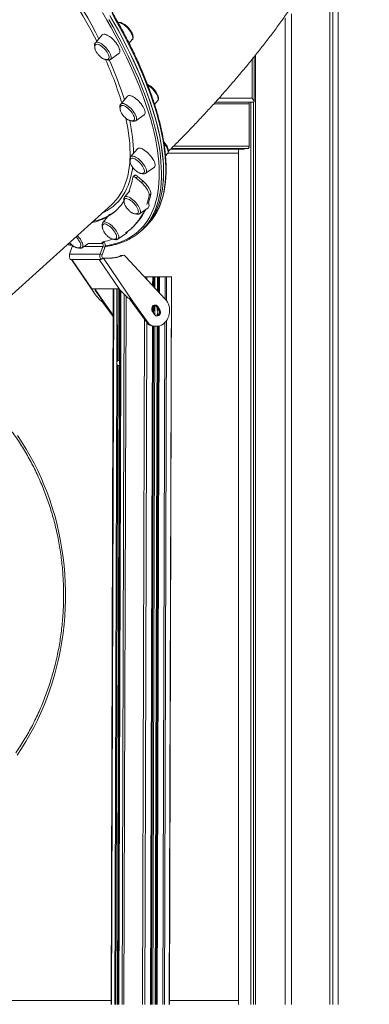
# Model space of a CAD drawing. Units: millimetres. Extents: x -4912 to 27628, y -3150 to 8831.
# Drawn here: x 19264 to 19710, y 4821 to 6076 of the extents above; entities that cross this region are included whole.
import ezdxf

# ---------------------------------------------------------------- set-up
doc = ezdxf.new("R2010")
doc.units = ezdxf.units.MM

msp = doc.modelspace()

# ---------------------------------------------------------------- linework, layer by layer
at = {"color": 7, "linetype": 'Continuous', "lineweight": 15}
for p, q in [((19663.8, 4821.2), (19663.8, 6126.4)), ((19670.3, 4821.2), (19670.3, 6132.8)), ((19670.6, 4821.2), (19670.6, 6133.1)), ((19659.8, 4821.2), (19659.8, 6122.6)), ((19659.9, 4821.2), (19659.9, 6122.7)), ((19602.9, 4821.2), (19602.9, 6078.7)), ((19610.9, 4821.2), (19610.9, 6083.9)), ((19369.3, 6056.9), (19360.8, 6046.9)), ((19403.8, 6046.3), (19407.9, 6051.1)), ((19379.9, 6025.7), (19390.7, 6033.2)), ((19563.3, 5971.9), (19563.3, 6029)), ((19564.9, 4821.2), (19564.9, 6031)), ((19401.6, 5978.8), (19393.1, 5968.8)), ((19436.3, 5968.3), (19440.2, 5973)), ((19562.6, 5971.2), (19513.9, 5971.2)), ((19557, 5915.2), (19557, 5969.2)), ((19559.2, 4821.2), (19559.2, 5971.2)), ((19562.4, 4821.2), (19562.4, 5971.2)), ((19412.2, 5947.6), (19423, 5955.1)), ((19555.5, 5912.2), (19457.6, 5912.2)), ((19550.4, 5911.2), (19550.4, 5912.2)), ((19414.4, 5911.7), (19405.8, 5901.7)), ((19450.3, 5902.8), (19453, 5905.9)), ((19453, 5905.9), (19453, 5905.9)), ((19456.6, 5911.2), (19550.4, 5911.2)), ((19543.5, 4821.2), (19543.5, 5911.2)), ((19424.9, 5880.6), (19435.8, 5888)), ((19410.8, 5878), (19408.8, 5876.1)), ((19412.5, 5874.8), (19414.5, 5876.7)), ((19419.6, 5868.7), (19412.5, 5874.8)), ((19421.6, 5870.6), (19414.5, 5876.7)), ((19419.6, 5868.7), (19421.6, 5870.6)), ((19404.8, 5858.1), (19398.1, 5850.2)), ((19429.5, 5852.6), (19431.6, 5854.5)), ((19006.7, 5502.5), (19381.6, 5840.7)), ((19417.2, 5829.1), (19428, 5836.5)), ((19379, 5827.9), (19370.4, 5817.9)), ((19417.1, 5829), (19417.2, 5829.1)), ((19370.4, 5817.9), (19370.4, 5817.8)), ((19406.8, 5810.5), (19408.9, 5812.3)), ((19421.2, 5809.1), (19423.9, 5811.5)), ((19389.5, 5796.7), (19400.4, 5804.2)), ((19418.5, 5806.6), (19421.2, 5809.1)), ((19327.9, 5777.7), (19331.3, 5787.3)), ((19343.8, 5785.7), (19352.3, 5791.6)), ((19370.3, 5787.3), (19366.9, 5777.7)), ((19369, 5792.4), (19369.8, 5791.3)), ((19369.8, 5792.4), (19369, 5792.4)), ((19369.8, 5791.3), (19371.9, 5793.1)), ((19369.9, 5792.3), (19369.8, 5792.4)), ((19369.9, 5792.3), (19371.3, 5793.5)), ((19370.3, 5787.3), (19372.7, 5786.2)), ((19371.9, 5793.1), (19371.6, 5793.5)), ((19327.9, 5777.7), (19366.9, 5777.7)), ((19369.4, 5776.6), (19366.9, 5777.7)), ((19372.7, 5786.2), (19369.4, 5776.6)), ((19393.6, 5774.9), (19392.1, 5774.9)), ((19396.3, 5776), (19394.8, 5776)), ((19450, 5720.3), (19399.3, 5774.7)), ((19328.8, 5770.7), (19330.8, 5770.7)), ((19330.4, 5770.7), (19359.2, 5728)), ((19330.8, 5770.7), (19365.8, 5770.7)), ((19330.8, 5770.7), (19356.2, 5733.2)), ((19365.8, 5770.7), (19367.8, 5770.7)), ((19391.2, 5733.2), (19365.8, 5770.7)), ((19369.8, 5772.6), (19367.8, 5770.7)), ((19369.7, 5772.5), (19371, 5772.5)), ((19409.3, 5716), (19371, 5772.5)), ((19423.5, 5748.7), (19423.6, 5748.7)), ((19426.6, 5748.7), (19433.9, 5748.7)), ((19434.3, 5737.1), (19434.4, 5748.7)), ((19434.4, 5748.6), (19435.3, 5748.6)), ((19436.8, 5748.6), (19440, 5748.6)), ((19440, 5748.6), (19439.9, 5731.1)), ((19440.1, 5748.6), (19441.2, 5748.6)), ((19442.5, 5748.6), (19449.8, 5748.6)), ((19451.6, 5748.6), (19457.9, 5748.5)), ((19455.3, 4821.2), (19458.1, 5748.5)), ((19356.2, 5733.2), (19391.2, 5733.2)), ((19383.6, 5733.2), (19380.9, 4821.2)), ((19391.8, 5640.9), (19392.1, 5732.2)), ((19393.2, 5730.9), (19392.9, 5640.9)), ((19371.8, 5716), (19370.3, 5716)), ((19383.5, 5697.9), (19370.3, 5716)), ((19383.5, 5699.9), (19371.8, 5716)), ((19407.8, 5716), (19409.3, 5716)), ((19407.8, 5716), (19428.1, 5688.3)), ((19409.3, 5716), (19429.6, 5688.3)), ((19434.2, 5706.5), (19434.3, 5711.5)), ((19433.5, 5704.5), (19436.2, 5700.6)), ((19440.3, 5710.7), (19438.8, 5710.7)), ((19441.5, 5706.7), (19438.8, 5710.7)), ((19439.8, 5709.1), (19439.8, 5706.4)), ((19439.8, 5700.8), (19439.8, 5699.1)), ((19440, 5706.6), (19441, 5706.6)), ((19441, 5700.6), (19440, 5700.6)), ((19443, 5706.7), (19440.3, 5710.7)), ((19443, 5706.7), (19441.5, 5706.7)), ((19429.6, 5688.3), (19428.1, 5688.3)), ((19431.6, 4821.2), (19434.2, 5685.8)), ((19436.7, 5685.6), (19438.2, 5685.6)), ((19439.8, 5685.7), (19437.2, 4821.2)), ((19389.3, 4821.2), (19391.8, 5636.6)), ((19389.4, 5641.8), (19391.3, 5641.7)), ((19391.3, 5635.7), (19389.4, 5635.8)), ((19392.9, 5636.6), (19390.4, 4821.2))]:
    msp.add_line(p, q, dxfattribs=at)
at = {"color": 8, "linetype": 'Continuous', "lineweight": 15}
for p, q in [((19560.8, 5976.2), (19560.8, 6025.9)), ((19518.4, 5976.2), (19560.8, 5976.2)), ((19557, 5969.2), (19512.1, 5969.2)), ((19460.6, 5915.2), (19557, 5915.2)), ((19543.5, 5906.2), (19453.2, 5906.2)), ((19331.3, 5787.3), (19333.5, 5787.3)), ((19346.1, 5787.3), (19370.3, 5787.3)), ((19369.8, 5791.3), (19351.9, 5791.3)), ((19423.6, 5748.7), (19423.6, 5748.6)), ((19426.6, 5748.7), (19426.6, 5745.3)), ((19433.9, 5748.7), (19433.8, 5737.6)), ((19435.3, 5748.6), (19435.3, 5736.1)), ((19436.8, 5748.6), (19436.8, 5734.4)), ((19440.1, 5748.6), (19440, 5731)), ((19441.2, 5748.6), (19441.1, 5729.8)), ((19442.5, 5748.6), (19442.5, 5728.4)), ((19449.8, 5748.6), (19449.7, 5720.6)), ((19451.6, 5748.6), (19451.5, 5718.4)), ((19457.9, 5748.5), (19455.1, 4821.2)), ((19371.8, 5716), (19360.1, 5733.2)), ((19384.2, 5733.2), (19381.4, 4821.2)), ((19388.3, 5733.2), (19388.1, 5638.8)), ((19389.7, 5733.2), (19389.4, 5641.8)), ((19391.6, 5732.8), (19391.3, 5641.7)), ((19393.3, 5730.8), (19393.1, 5638.8)), ((19397.5, 5726.5), (19394.8, 4821.2)), ((19399.9, 5724.2), (19397.2, 4821.2)), ((19433.8, 5711), (19433.7, 5704.1)), ((19435.2, 5712.2), (19435.2, 5707)), ((19436.7, 5712.3), (19436.7, 5699.9)), ((19440, 5700.6), (19439.9, 5699.1)), ((19440, 5708.9), (19440, 5706.6)), ((19441, 5707.4), (19441, 5706.6)), ((19441, 5700.6), (19441, 5700)), ((19423.4, 5694.6), (19420.8, 4821.2)), ((19426.5, 5690.5), (19423.8, 4821.2)), ((19433.7, 5685.9), (19431.1, 4821.2)), ((19441, 5685.9), (19438.4, 4821.2)), ((19442.3, 5686.2), (19439.7, 4821.2)), ((19449.6, 5690.5), (19446.9, 4821.2)), ((19451.5, 5692.7), (19448.8, 4821.2)), ((19435.1, 5685.7), (19432.5, 4821.2)), ((19436.6, 5685.6), (19434, 4821.2)), ((19439.9, 5685.7), (19437.3, 4821.2)), ((19388.1, 5638.8), (19385.6, 4821.2)), ((19389.4, 5635.8), (19386.9, 4821.2)), ((19391.3, 5635.7), (19388.8, 4821.2)), ((19393.1, 5638.8), (19390.6, 4821.2)), ((18523.9, 4826.2), (19380.9, 4826.2)), ((19455.3, 4826.2), (19543.5, 4826.2))]:
    msp.add_line(p, q, dxfattribs=at)
at = {"color": 8, "linetype": 'Continuous', "lineweight": 15, "flags": 128}
for points in [[(19362.5, 6048.9), (19359.6, 6054.5), (19354.9, 6063.4), (19349.9, 6072.4), (19344.8, 6081.5), (19339.4, 6090.6), (19333.8, 6099.7), (19328.1, 6108.9)], [(19331.7, 6110.6), (19334.6, 6106.1), (19340.3, 6096.9), (19345.7, 6087.8), (19351, 6078.6), (19356.1, 6069.6), (19361, 6060.6), (19365.3, 6052.2)], [(19373.1, 5788.2), (19378.2, 5789), (19383.6, 5790.2), (19388.7, 5791.7), (19393.6, 5793.4), (19398.3, 5795.4), (19402.7, 5797.6), (19407, 5800.2), (19411, 5803), (19414.8, 5806), (19418.4, 5809.3), (19421.7, 5812.9), (19424.7, 5816.7), (19427.6, 5820.8), (19430.2, 5825.2), (19432.5, 5829.7), (19434.6, 5834.6), (19436.5, 5839.6), (19438.1, 5844.9), (19439.4, 5850.4), (19440.5, 5856.2), (19441.3, 5862.2), (19441.9, 5868.3), (19442.2, 5874.7), (19442.3, 5881.3), (19442.1, 5888.1), (19441.6, 5895.1), (19440.9, 5902.3), (19440, 5909.7), (19438.7, 5917.2), (19437.3, 5925), (19435.6, 5932.8), (19433.6, 5940.9), (19431.4, 5949.1), (19428.9, 5957.4), (19426.2, 5965.9), (19423.2, 5974.5), (19420, 5983.2), (19416.6, 5992.1), (19412.9, 6001), (19409, 6010.1), (19404.9, 6019.3), (19400.5, 6028.5), (19395.9, 6037.9), (19391.1, 6047.3), (19386.1, 6056.7), (19380.9, 6066.3), (19375.4, 6075.8), (19369.8, 6085.5)], [(19378, 6076.8), (19383.4, 6067.2), (19388.7, 6057.6), (19393.7, 6048.1), (19398.5, 6038.7), (19403.1, 6029.3), (19407.5, 6020), (19411.7, 6010.8), (19415.6, 6001.7), (19419.3, 5992.7), (19422.7, 5983.8), (19426, 5975), (19428.9, 5966.4), (19431.7, 5957.8), (19434.1, 5949.5), (19436.4, 5941.2), (19438.3, 5933.2), (19440.1, 5925.2), (19441.6, 5917.5), (19442.8, 5909.9), (19443.7, 5902.5), (19444.4, 5895.3), (19444.9, 5888.3), (19445.1, 5881.4), (19445, 5874.8), (19444.7, 5868.4), (19444.1, 5862.2), (19443.3, 5856.2), (19442.2, 5850.4), (19440.9, 5844.8), (19439.3, 5839.5), (19437.4, 5834.4), (19435.3, 5829.6), (19432.9, 5825), (19430.3, 5820.6), (19427.5, 5816.5), (19427.3, 5816.2)], [(19432.4, 5820.7), (19433.7, 5822.5), (19436.5, 5826.6), (19439, 5831), (19441.3, 5835.7), (19443.4, 5840.6), (19445.1, 5845.8), (19446.7, 5851.1), (19448, 5856.7), (19449, 5862.6), (19449.8, 5868.6), (19450.3, 5874.9), (19450.5, 5881.4), (19450.5, 5888), (19450.3, 5894.9), (19449.8, 5902), (19449, 5909.3), (19448, 5916.7), (19446.7, 5924.3), (19445.1, 5932.1), (19443.3, 5940.1), (19441.3, 5948.2), (19439, 5956.5), (19436.5, 5964.9), (19433.7, 5973.4), (19430.6, 5982.1), (19427.4, 5990.9), (19423.8, 5999.8), (19420.1, 6008.9), (19416.1, 6018), (19411.9, 6027.2), (19407.5, 6036.5), (19402.8, 6045.9), (19397.9, 6055.4), (19392.8, 6064.9), (19387.5, 6074.5), (19382, 6084.2)], [(19407.9, 6051.1), (19408.3, 6051.7), (19408.6, 6052.7), (19408.5, 6053.9), (19408.3, 6055.3), (19407.8, 6056.9), (19407, 6058.5), (19406, 6060.3), (19404.9, 6062), (19403.6, 6063.8), (19402.1, 6065.5), (19400.5, 6067.1), (19398.9, 6068.5), (19397.3, 6069.8), (19395.7, 6070.9), (19394.1, 6071.7), (19392.7, 6072.3), (19391.4, 6072.6), (19390.2, 6072.7), (19389.9, 6072.6)], [(19379.9, 6025.7), (19380.2, 6026), (19380.7, 6026.8), (19380.9, 6027.8), (19380.9, 6029), (19380.7, 6030.4), (19380.1, 6031.9), (19379.4, 6033.6), (19378.4, 6035.3), (19377.3, 6037.1), (19375.9, 6038.8), (19374.5, 6040.5), (19372.9, 6042.1), (19371.3, 6043.6), (19369.7, 6044.9), (19368, 6045.9), (19366.5, 6046.8), (19365, 6047.4), (19363.7, 6047.7), (19362.6, 6047.7), (19361.6, 6047.5), (19360.9, 6047), (19360.8, 6046.9)], [(19440.2, 5973), (19440.3, 5973.1), (19440.7, 5973.9), (19440.9, 5975), (19440.8, 5976.3), (19440.5, 5977.7), (19439.9, 5979.3), (19439, 5981), (19438, 5982.7), (19436.8, 5984.5), (19435.4, 5986.2), (19433.9, 5987.9), (19432.3, 5989.4), (19430.7, 5990.8), (19429.1, 5992.1), (19427.6, 5993)], [(19412.2, 5947.6), (19412.7, 5948.1), (19413.1, 5949), (19413.3, 5950.1), (19413.2, 5951.3), (19412.8, 5952.8), (19412.2, 5954.4), (19411.4, 5956.1), (19410.4, 5957.8), (19409.2, 5959.6), (19407.8, 5961.3), (19406.3, 5963), (19404.7, 5964.5), (19403.1, 5965.9), (19401.4, 5967.1), (19399.8, 5968.1), (19398.3, 5968.9), (19396.9, 5969.4), (19395.6, 5969.6), (19394.6, 5969.6), (19393.7, 5969.2), (19393.1, 5968.8)], [(19453, 5905.9), (19453.2, 5906.2), (19453.6, 5907.2), (19453.6, 5908.3), (19453.4, 5909.6), (19453, 5911.2), (19452.3, 5912.8), (19451.4, 5914.5), (19450.3, 5916.2), (19449.1, 5918), (19448.4, 5918.9)], [(19424.9, 5880.6), (19425, 5880.6), (19425.6, 5881.3), (19425.9, 5882.2), (19426, 5883.4), (19425.8, 5884.7), (19425.4, 5886.2), (19424.7, 5887.9), (19423.8, 5889.6), (19422.7, 5891.3), (19421.4, 5893.1), (19420, 5894.8), (19418.5, 5896.4), (19416.9, 5897.9), (19415.3, 5899.3), (19413.6, 5900.4), (19412.1, 5901.3), (19410.6, 5902), (19409.2, 5902.4), (19408, 5902.6), (19407, 5902.4), (19406.2, 5902), (19405.8, 5901.7)], [(19408.3, 5888.2), (19408, 5885.8), (19407, 5880.3), (19405.8, 5875), (19404.3, 5870), (19402.5, 5865.2), (19400.6, 5860.6), (19398.3, 5856.3), (19395.8, 5852.2), (19393.1, 5848.4), (19390.1, 5844.8), (19386.9, 5841.5), (19383.5, 5838.4), (19379.8, 5835.6), (19375.9, 5833.1), (19371.8, 5830.9), (19369.5, 5829.8)], [(19386.2, 5845.3), (19387, 5846.2), (19389.9, 5849.9), (19392.5, 5853.8), (19394.9, 5857.9), (19397.1, 5862.3), (19399, 5867), (19400.6, 5871.8), (19402, 5876.9), (19403.1, 5882.3), (19404, 5887.8), (19404.7, 5893.6), (19404.9, 5897.4)], [(19417.2, 5829.1), (19417.5, 5829.4), (19418, 5830.1), (19418.2, 5831.1), (19418.2, 5832.3), (19418, 5833.7), (19417.5, 5835.3), (19416.7, 5836.9), (19415.7, 5838.7), (19414.6, 5840.4), (19413.2, 5842.2), (19411.8, 5843.9), (19410.2, 5845.5), (19408.6, 5846.9), (19407, 5848.2), (19405.4, 5849.3), (19403.8, 5850.1), (19402.4, 5850.7), (19401, 5851), (19399.9, 5851.1), (19398.9, 5850.8), (19398.2, 5850.3), (19398.1, 5850.2)], [(19389.5, 5796.7), (19390, 5797.2), (19390.4, 5798.1), (19390.6, 5799.2), (19390.5, 5800.4), (19390.2, 5801.9), (19389.6, 5803.5), (19388.7, 5805.2), (19387.7, 5806.9), (19386.5, 5808.7), (19385.1, 5810.4), (19383.6, 5812.1), (19382, 5813.6), (19380.4, 5815), (19378.8, 5816.2), (19377.2, 5817.2), (19375.6, 5818), (19374.2, 5818.5), (19373, 5818.7), (19371.9, 5818.7), (19371, 5818.3), (19370.4, 5817.9)], [(19343.8, 5785.7), (19343.9, 5785.8), (19344.5, 5786.5), (19344.8, 5787.4), (19344.9, 5788.5), (19344.7, 5789.9), (19344.3, 5791.4), (19343.6, 5793), (19342.7, 5794.7), (19341.6, 5796.5), (19340.3, 5798.2), (19338.9, 5799.9), (19337.8, 5801.1)], [(19325.6, 5790.1), (19328.6, 5789.6), (19330.8, 5789.2)], [(19261.4, 5546.4), (19267.1, 5537.9), (19272.5, 5529.1), (19277.6, 5520.2), (19282.5, 5511.1), (19287.2, 5501.8), (19291.5, 5492.4), (19295.6, 5482.7), (19299.5, 5473), (19303, 5463.1), (19306.3, 5453), (19309.3, 5442.9), (19311.9, 5432.6), (19314.3, 5422.2), (19316.4, 5411.8), (19318.2, 5401.3), (19319.7, 5390.7), (19320.9, 5380.1), (19321.8, 5369.4), (19322.4, 5358.7), (19322.7, 5348), (19322.7, 5337.2), (19322.4, 5326.5), (19321.8, 5315.8), (19320.9, 5305.2), (19319.6, 5294.5), (19318.1, 5283.9), (19316.3, 5273.4), (19314.2, 5263), (19311.7, 5252.6), (19309, 5242.4), (19306, 5232.2), (19302.8, 5222.2), (19299.2, 5212.3), (19295.3, 5202.6), (19291.2, 5192.9), (19286.8, 5183.5), (19282.2, 5174.2), (19277.3, 5165.1), (19272.1, 5156.2), (19266.7, 5147.5), (19261, 5139)]]:
    msp.add_lwpolyline(points, dxfattribs=at)
at = {"color": 7, "linetype": 'Continuous', "lineweight": 15, "flags": 128}
for points in [[(19379.3, 6081.7), (19384.8, 6072.1), (19390.1, 6062.5), (19395.2, 6052.9), (19400.1, 6043.5), (19404.7, 6034.1), (19409.2, 6024.8), (19413.4, 6015.5), (19417.4, 6006.4), (19421.1, 5997.4), (19424.6, 5988.5), (19427.9, 5979.7), (19430.9, 5971), (19433.7, 5962.4), (19436.3, 5954), (19438.6, 5945.7), (19440.6, 5937.6), (19442.4, 5929.7), (19443.9, 5921.9), (19445.2, 5914.2), (19446.2, 5906.8), (19447, 5899.5), (19447.5, 5892.5), (19447.8, 5885.6), (19447.8, 5878.9), (19447.5, 5872.4), (19447, 5866.2), (19446.3, 5860.1), (19445.2, 5854.3), (19443.9, 5848.7), (19442.4, 5843.3), (19440.6, 5838.1), (19438.6, 5833.2), (19436.3, 5828.6), (19433.7, 5824.2), (19431, 5820), (19427.9, 5816.1), (19424.7, 5812.4), (19421.2, 5809.1)], [(19380.7, 6079.3), (19386.1, 6069.7), (19391.4, 6060.1), (19396.4, 6050.6), (19401.3, 6041.1), (19405.9, 6031.8), (19410.2, 6022.5), (19414.4, 6013.3), (19418.3, 6004.1), (19422, 5995.1), (19425.5, 5986.2), (19428.7, 5977.5), (19431.7, 5968.8), (19434.4, 5960.3), (19436.9, 5951.9), (19439.1, 5943.7), (19441.1, 5935.6), (19442.8, 5927.7), (19444.3, 5920), (19445.5, 5912.4), (19446.5, 5905), (19447.2, 5897.7), (19447.6, 5890.7), (19447.8, 5883.9), (19447.8, 5877.3), (19447.4, 5870.8), (19446.9, 5864.6), (19446, 5858.6), (19444.9, 5852.8), (19443.6, 5847.3), (19442, 5842), (19440.1, 5836.9), (19438, 5832.1), (19435.7, 5827.5), (19433.1, 5823.1), (19430.2, 5819), (19427.1, 5815.1), (19423.8, 5811.6), (19421.2, 5809.1)], [(19374.1, 6057.5), (19375.6, 6056.8), (19377.3, 6056), (19379, 6054.8), (19380.8, 6053.5), (19382.5, 6052), (19384.2, 6050.3), (19385.8, 6048.5), (19387.3, 6046.7), (19388.6, 6044.8), (19389.7, 6042.9), (19390.6, 6041.1), (19391.3, 6039.4), (19391.8, 6037.8), (19391.9, 6036.4), (19391.9, 6035.1), (19391.5, 6034.1), (19391, 6033.4), (19390.7, 6033.2)], [(19364.6, 6044.8), (19366, 6044.2), (19367.4, 6043.4), (19368.9, 6042.4), (19370.4, 6041.1), (19371.9, 6039.7), (19373.3, 6038.2), (19374.6, 6036.6), (19375.8, 6035), (19376.7, 6033.3), (19377.5, 6031.8), (19378, 6030.3), (19378.3, 6029), (19378.3, 6027.9), (19378, 6027), (19377.5, 6026.3), (19377.5, 6026.3)], [(19401.6, 5978.8), (19401.7, 5978.9), (19402.5, 5979.5), (19403.5, 5979.7), (19404.7, 5979.7), (19406, 5979.5), (19407.6, 5978.9), (19409.2, 5978.1)], [(19409.2, 5978.1), (19410.9, 5977), (19412.6, 5975.7), (19414.4, 5974.3), (19416.1, 5972.6), (19417.7, 5970.9), (19419.2, 5969), (19420.6, 5967.2), (19421.8, 5965.3), (19422.7, 5963.5), (19423.5, 5961.7), (19424, 5960.1), (19424.2, 5958.6), (19424.2, 5957.3), (19424, 5956.2), (19423.4, 5955.4), (19423, 5955.1)], [(19393.4, 5966.4), (19393.5, 5966.5), (19394.2, 5966.9), (19395.2, 5967), (19396.4, 5966.8), (19397.7, 5966.4), (19399.1, 5965.7)], [(19399.1, 5965.7), (19400.6, 5964.8), (19402.1, 5963.6), (19403.6, 5962.3), (19405, 5960.8), (19406.4, 5959.2), (19407.6, 5957.6), (19408.7, 5956), (19409.5, 5954.4), (19410.1, 5952.8), (19410.5, 5951.5), (19410.6, 5950.2), (19410.5, 5949.2), (19410.1, 5948.5), (19409.9, 5948.2)], [(19414.4, 5911.7), (19415, 5912.3), (19415.9, 5912.6), (19417.1, 5912.7), (19418.4, 5912.5), (19419.9, 5912), (19421.5, 5911.2), (19423.2, 5910.2), (19424.9, 5909)], [(19557, 5915.2), (19556.9, 5914.7), (19556.9, 5914.1), (19556.7, 5913.6), (19556.5, 5913.1), (19556.3, 5912.7), (19556, 5912.5), (19555.8, 5912.3), (19555.5, 5912.2)], [(19406.2, 5899.4), (19406.6, 5899.6), (19407.5, 5899.9), (19408.5, 5899.9), (19409.8, 5899.5), (19411.1, 5899), (19412.6, 5898.1), (19414.1, 5897.1)], [(19424.9, 5909), (19426.7, 5907.6), (19428.4, 5906), (19430, 5904.3), (19431.6, 5902.4), (19433, 5900.6), (19434.2, 5898.7), (19435.2, 5896.8), (19436.1, 5895), (19436.6, 5893.4), (19436.9, 5891.9), (19437, 5890.5), (19436.8, 5889.4), (19436.3, 5888.5), (19435.8, 5888)], [(19414.1, 5897.1), (19415.6, 5895.8), (19417.1, 5894.4), (19418.5, 5892.9), (19419.8, 5891.3), (19420.9, 5889.6), (19421.9, 5888), (19422.6, 5886.4), (19423.1, 5885), (19423.3, 5883.7), (19423.3, 5882.6), (19423, 5881.7), (19422.6, 5881.1)], [(19412.5, 5874.8), (19411.8, 5875.3), (19411.2, 5875.7), (19410.6, 5876.1), (19410, 5876.3), (19409.5, 5876.3), (19409.1, 5876.3), (19408.8, 5876.1), (19408.6, 5875.8)], [(19414.5, 5876.7), (19413.9, 5877.2), (19413.2, 5877.6), (19412.6, 5877.9), (19412.1, 5878.1), (19411.6, 5878.2), (19411.1, 5878.1), (19410.8, 5878), (19410.8, 5878)], [(19429.5, 5852.6), (19429.4, 5854), (19429, 5855.7), (19428.3, 5857.5), (19427.4, 5859.4), (19426.1, 5861.4), (19424.7, 5863.3), (19423.1, 5865.2), (19421.4, 5867.1), (19419.6, 5868.7)], [(19431.6, 5854.5), (19431.5, 5855.9), (19431.1, 5857.5), (19430.4, 5859.3), (19429.4, 5861.2), (19428.2, 5863.2), (19426.8, 5865.2), (19425.2, 5867.1), (19423.4, 5868.9), (19421.6, 5870.6)], [(19381.6, 5840.7), (19383.9, 5842.9), (19386.2, 5845.3)], [(19398.5, 5847.9), (19398.5, 5848), (19399.3, 5848.3), (19400.3, 5848.4), (19401.4, 5848.2), (19402.8, 5847.8), (19404.2, 5847.1), (19405.7, 5846.1), (19407.2, 5844.9), (19408.7, 5843.6)], [(19408.7, 5843.6), (19410.1, 5842.1), (19411.5, 5840.5), (19412.7, 5838.9), (19413.7, 5837.3), (19414.6, 5835.7), (19415.2, 5834.2), (19415.5, 5832.8), (19415.6, 5831.6), (19415.5, 5830.6), (19415.1, 5829.9), (19414.9, 5829.7)], [(19428.5, 5843.1), (19428.8, 5842.3), (19429.1, 5840.8), (19429.3, 5839.4), (19429.1, 5838.2), (19428.7, 5837.3), (19428.1, 5836.6), (19428, 5836.5)], [(19387.8, 5833.7), (19384.7, 5831.2), (19381.4, 5828.9)], [(19370.7, 5815.5), (19371.3, 5815.9), (19372.1, 5816.1), (19373.2, 5816), (19374.5, 5815.7), (19375.8, 5815.1), (19377.3, 5814.2), (19378.8, 5813.2), (19380.3, 5811.9), (19381.8, 5810.5), (19383.2, 5808.9)], [(19383.2, 5808.9), (19384.5, 5807.3), (19385.6, 5805.7), (19386.5, 5804), (19387.2, 5802.5), (19387.7, 5801.1), (19387.9, 5799.8), (19387.9, 5798.7), (19387.6, 5797.8), (19387.1, 5797.3)], [(19339.4, 5795.4), (19340.4, 5793.7), (19341.2, 5792.2), (19341.8, 5790.7), (19342.1, 5789.3), (19342.2, 5788.1), (19342, 5787.2), (19341.6, 5786.4), (19341.5, 5786.3)], [(19423.6, 5748.7), (19424, 5748.7), (19424.4, 5748.7), (19424.8, 5748.7), (19425.2, 5748.7), (19425.6, 5748.7), (19425.9, 5748.7), (19426.3, 5748.7), (19426.6, 5748.7)], [(19435.3, 5748.6), (19435.5, 5748.6), (19435.7, 5748.6), (19435.9, 5748.6), (19436.1, 5748.6), (19436.2, 5748.6), (19436.4, 5748.6), (19436.6, 5748.6), (19436.8, 5748.6)], [(19429.6, 5688.3), (19431.6, 5687.1), (19433.8, 5686.3), (19436.1, 5685.8), (19438.4, 5685.6), (19440.6, 5685.8), (19442.9, 5686.3), (19445.1, 5687.2), (19447.1, 5688.4), (19449, 5689.9), (19450.7, 5691.7), (19452.2, 5693.7), (19453.4, 5696), (19454.4, 5698.4), (19455.1, 5700.9), (19455.5, 5703.5), (19455.5, 5706.2), (19455.3, 5708.8), (19454.8, 5711.4), (19454, 5713.9), (19452.9, 5716.2), (19451.6, 5718.3), (19450, 5720.3)], [(19440.3, 5710.7), (19439.4, 5711.6), (19438.3, 5712.3), (19437.1, 5712.6), (19435.9, 5712.4), (19434.7, 5711.9), (19433.8, 5711), (19433.1, 5709.9), (19432.6, 5708.5), (19432.6, 5707.1), (19432.9, 5705.7), (19433.5, 5704.5)], [(19434.2, 5707.9), (19434.5, 5707.7), (19435.2, 5707)], [(19434.2, 5706.6), (19434.3, 5706.5), (19434.8, 5705.3)], [(19436.2, 5700.6), (19437, 5699.6), (19438.1, 5698.9), (19439.3, 5698.6), (19440.6, 5698.8), (19441.7, 5699.3), (19442.7, 5700.2), (19443.4, 5701.3), (19443.8, 5702.7), (19443.9, 5704.1), (19443.6, 5705.5), (19443, 5706.7)]]:
    msp.add_lwpolyline(points, dxfattribs=at)
at = {"color": 7, "linetype": 'Continuous', "lineweight": 15}
for centre, radius, start, end in [((19372.1, 6053.6), 4.31, 62.4871, 130.3439), ((19387.9, 6052.2), 20.8, 20.1253, 27.8795), ((19363.1, 6041.6), 3.49, 63.5065, 122.2287), ((19552, 5969.3), 4.96, 358.9742, 22.6496), ((19319.8, 5890.3), 89.9, 337.4874, 350.7462), ((19334.4, 5872.4), 97.1, 341.1317, 348.275), ((19336.4, 5874.2), 97.2, 341.3215, 348.2746), ((19346.3, 5877.6), 60.4, 302.5485, 327.6433), ((19340.9, 5887.8), 71.9, 281.9481, 300.0592), ((19342.9, 5889.9), 72.2, 281.9657, 299.1314), ((19381.2, 5825.8), 3.1, 86.4265, 136.6999), ((19361.6, 5860.6), 67.5, 303.8782, 336.188), ((19362.1, 5863.4), 69.2, 312.476, 335.3753), ((19372.6, 5857.4), 68.4, 301.5717, 322.9766), ((19377.9, 5862.5), 68.6, 312.0918, 322.5041), ((19314.4, 5778.3), 30.3, 34.2579, 44.4488), ((19398.6, 5806.6), 2.96, 306.7173, 351.8522), ((19327, 5788.8), 4.54, 340.828, 359.0216), ((19366.1, 5788.8), 4.5, 340.6219, 33.2561), ((19370.9, 5792.4), 0.961, 102.3564, 189.9701), ((19355.1, 5877.8), 85.9, 280.4262, 288.9336), ((19365.3, 5788.8), 7.87, 340.6169, 33.2594), ((19335.4, 5775.1), 7.87, 160.6149, 213.2651), ((19374.4, 5775.1), 7.87, 160.6149, 213.2651), ((19373.6, 5775.1), 4.5, 160.6112, 213.267), ((19376.4, 5828.6), 56.4, 264.4841, 287.6786), ((19374.9, 5828.8), 56.6, 270.8082, 287.6516), ((19394.9, 5772), 3.99, 90.5925, 134.4747), ((19396.3, 5772.1), 3.92, 41.4397, 134.6999), ((19433.8, 5701.3), 47.3, 89.3558, 89.9612), ((19440.1, 5741.3), 7.36, 89.6571, 90.6998), ((19440.8, 5323.4), 425.2, 89.763, 89.9471), ((19448.2, 5271.2), 477.4, 89.584, 89.8077), ((19458, 5745.1), 3.43, 87.9104, 90.1866), ((19435.2, 5708.4), 4.24, 32.826, 77.694), ((19437.3, 5703.7), 5.16, 286.847, 36.3528), ((19436.8, 5701.2), 15.6, 235.9588, 269.7186)]:
    msp.add_arc(centre, radius, start, end, dxfattribs=at)
at = {"color": 8, "linetype": 'Continuous', "lineweight": 15}
for centre, radius, start, end in [((18976, 5844.2), 437.1, 16.782, 24.5182), ((18987.5, 5847.6), 429.3, 17.142, 24.4177), ((19203.1, 5904), 202, 358.8147, 13.4233), ((19205, 5903.6), 204.4, 0.6461, 12.5293)]:
    msp.add_arc(centre, radius, start, end, dxfattribs=at)
at = {"color": 7, "linetype": 'Continuous', "lineweight": 15}
msp.add_ellipse((19558.3, 5976.2), major_axis=(-4.83, 4.83), ratio=0.267949, start_param=2.879793, end_param=4.45059, dxfattribs=at)
for points, knots in [([(19432.6, 5820.9), (19432.6, 5821), (19433.7, 5822.3), (19435.5, 5825), (19438.1, 5829.1), (19440.4, 5833.5), (19442.5, 5838), (19444.4, 5842.8), (19446.1, 5847.8), (19447.5, 5853), (19448.7, 5858.4), (19449.6, 5864), (19450.3, 5869.8), (19450.8, 5875.8), (19451.1, 5882), (19451.1, 5888.3), (19450.9, 5894.9), (19450.5, 5901.6), (19449.8, 5908.5), (19448.9, 5915.6), (19447.7, 5922.8), (19446.4, 5930.1), (19444.8, 5937.6), (19442.9, 5945.3), (19440.9, 5953.1), (19438.6, 5961), (19436.1, 5969), (19433.4, 5977.2), (19430.5, 5985.5), (19427.3, 5993.8), (19423.9, 6002.3), (19420.4, 6010.9), (19416.6, 6019.6), (19412.6, 6028.3), (19408.4, 6037.1), (19404, 6046), (19399.4, 6055), (19394.6, 6064), (19389.6, 6073.1), (19384.5, 6082.2), (19379.1, 6091.4), (19373.6, 6100.6), (19367.9, 6109.8), (19362, 6119), (19356, 6128.2), (19349.8, 6137.5), (19343.4, 6146.7), (19336.9, 6156), (19330.3, 6165.2), (19323.5, 6174.4), (19316.6, 6183.6), (19309.5, 6192.7), (19302.3, 6201.8), (19295, 6210.8), (19287.5, 6219.8), (19280, 6228.8), (19272.3, 6237.6), (19264.6, 6246.4), (19256.7, 6255.1), (19248.8, 6263.8), (19240.7, 6272.3), (19232.6, 6280.7), (19224.5, 6289.1), (19216.2, 6297.3), (19207.9, 6305.4), (19199.6, 6313.4), (19191.1, 6321.2), (19182.7, 6328.9), (19174.2, 6336.5), (19165.7, 6343.9), (19157.1, 6351.2), (19148.6, 6358.4), (19140, 6365.3), (19131.4, 6372.1), (19122.9, 6378.7), (19114.3, 6385.2), (19105.7, 6391.5), (19097.2, 6397.5), (19088.7, 6403.4), (19080.2, 6409.1), (19071.7, 6414.7), (19063.3, 6420), (19055, 6425.1), (19046.7, 6429.9), (19038.4, 6434.6), (19030.3, 6439.1), (19022.2, 6443.3), (19014.2, 6447.3), (19006.2, 6451.1), (18998.4, 6454.7), (18990.6, 6458), (18983, 6461.1), (18975.4, 6464), (18968, 6466.6), (18960.7, 6469), (18953.5, 6471.1), (18946.4, 6473), (18939.5, 6474.6), (18932.7, 6476), (18926.1, 6477.2), (18919.5, 6478.1), (18913.2, 6478.7), (18907, 6479.1), (18901, 6479.3), (18895.1, 6479.2), (18889.4, 6478.8), (18883.9, 6478.2), (18878.5, 6477.4), (18873.4, 6476.3), (18868.4, 6474.9), (18863.6, 6473.3), (18859, 6471.4), (18854.6, 6469.3), (18851.9, 6467.7), (18850.5, 6466.9)], [0, 0, 0, 0, 0.000557, 0.009463, 0.018378, 0.027304, 0.036243, 0.045195, 0.05416, 0.063138, 0.072126, 0.081123, 0.090129, 0.09914, 0.108157, 0.117177, 0.126199, 0.135223, 0.144248, 0.153273, 0.162298, 0.171322, 0.180346, 0.189368, 0.198389, 0.20741, 0.216429, 0.225447, 0.234463, 0.243479, 0.252494, 0.261507, 0.27052, 0.279532, 0.288543, 0.297553, 0.306563, 0.315571, 0.324579, 0.333587, 0.342594, 0.3516, 0.360606, 0.369611, 0.378616, 0.387621, 0.396625, 0.405629, 0.414633, 0.423637, 0.43264, 0.441643, 0.450646, 0.459649, 0.468651, 0.477654, 0.486656, 0.495659, 0.504661, 0.513664, 0.522666, 0.531669, 0.540671, 0.549674, 0.558677, 0.56768, 0.576683, 0.585686, 0.594689, 0.603693, 0.612697, 0.621701, 0.630706, 0.639711, 0.648716, 0.657722, 0.666728, 0.675735, 0.684742, 0.69375, 0.702758, 0.711768, 0.720778, 0.729788, 0.7388, 0.747812, 0.756826, 0.76584, 0.774856, 0.783872, 0.79289, 0.801909, 0.810929, 0.81995, 0.828972, 0.837996, 0.847021, 0.856046, 0.865072, 0.874099, 0.883125, 0.892151, 0.901176, 0.910198, 0.919216, 0.928231, 0.937238, 0.946239, 0.955229, 0.96421, 0.973177, 0.982132, 0.991073, 1, 1, 1, 1]), ([(19454, 5908.6), (19454.6, 5909.2), (19459.1, 5913.6), (19467.3, 5921.9), (19478.6, 5933.4), (19489.7, 5945.1), (19500.8, 5956.9), (19511.8, 5968.8), (19522.6, 5980.9), (19533.3, 5993.1), (19543.9, 6005.5), (19554.4, 6018.1), (19564.8, 6030.8), (19575, 6043.7), (19585.1, 6056.9), (19595, 6070.2), (19604.7, 6083.8), (19614.3, 6097.5), (19623.6, 6111.4), (19632.6, 6125.4), (19641.3, 6139.6), (19649.7, 6153.7), (19657.6, 6167.9), (19665.2, 6181.9), (19672.3, 6195.9), (19679, 6209.8), (19685.3, 6223.5), (19691.1, 6237), (19696.5, 6250.4), (19701.5, 6263.7), (19706.1, 6276.8), (19708.9, 6285.5), (19710.3, 6289.8)], [0, 0, 0, 0, 0.005101, 0.037387, 0.069904, 0.10267, 0.135705, 0.169029, 0.202662, 0.236625, 0.270937, 0.305617, 0.340678, 0.37613, 0.411971, 0.448188, 0.484747, 0.521591, 0.558636, 0.595755, 0.632764, 0.669498, 0.705796, 0.741515, 0.776545, 0.810816, 0.844291, 0.876968, 0.908866, 0.940024, 0.970485, 1, 1, 1, 1]), ([(19407.9, 6051.1), (19407.9, 6051.1), (19408.3, 6051.4), (19408.6, 6052.2), (19408.9, 6053.3), (19409, 6054.5), (19408.8, 6055.9), (19408.4, 6057.4), (19407.9, 6058.7), (19407.4, 6059.8), (19406.8, 6060.8), (19405.9, 6062.2), (19404.7, 6063.9), (19403.4, 6065.5), (19402, 6067), (19400.5, 6068.5), (19398.9, 6069.7), (19397.4, 6070.8), (19395.8, 6071.7), (19394.3, 6072.4), (19392.8, 6072.9), (19391.5, 6073), (19390.5, 6072.9), (19390, 6072.7), (19389.8, 6072.7)], [0, 0, 0, 0, 0.009722, 0.051864, 0.094751, 0.141056, 0.192202, 0.246953, 0.30213, 0.321705, 0.349778, 0.403382, 0.456547, 0.509426, 0.562207, 0.615038, 0.668048, 0.721431, 0.775446, 0.830444, 0.886817, 0.937003, 0.982272, 1, 1, 1, 1]), ([(19360.8, 6046.9), (19360.7, 6046.8), (19360.4, 6046.4), (19360, 6045.6), (19359.7, 6044.5), (19359.7, 6043.2), (19359.8, 6042.3), (19360, 6041.8), (19360, 6041.7)], [0, 0, 0, 0, 0.077375, 0.283663, 0.495846, 0.726384, 0.980761, 1, 1, 1, 1]), ([(19361.2, 6044.6), (19361.2, 6044.6), (19360.9, 6044.4), (19360.5, 6043.8), (19360.1, 6042.8), (19359.9, 6041.5), (19360, 6040.1), (19360.4, 6038.6), (19361, 6037.1), (19361.7, 6035.6), (19362.5, 6034.4), (19363.3, 6033.2), (19364.1, 6032.2), (19364.6, 6031.6), (19364.8, 6031.4)], [0, 0, 0, 0, 0.013954, 0.104857, 0.198471, 0.296519, 0.401361, 0.499689, 0.601461, 0.703959, 0.791713, 0.860812, 0.942422, 1, 1, 1, 1]), ([(19364.8, 6031.4), (19365.3, 6030.8), (19366, 6030.1), (19367.2, 6029.1), (19368.2, 6028.3), (19369.4, 6027.4), (19370.7, 6026.7), (19372.1, 6026), (19373.4, 6025.6), (19374.6, 6025.4), (19375.8, 6025.5), (19376.7, 6025.7), (19377.2, 6026.1), (19377.4, 6026.2)], [0, 0, 0, 0, 0.127199, 0.179498, 0.265874, 0.355191, 0.449577, 0.545823, 0.642111, 0.737257, 0.830865, 0.923264, 1, 1, 1, 1]), ([(19374.7, 6025.5), (19374.8, 6025.4), (19375.3, 6025.2), (19376.3, 6025), (19377.6, 6025), (19378.7, 6025.2), (19379.5, 6025.5), (19379.8, 6025.8), (19379.9, 6025.8)], [0, 0, 0, 0, 0.026276, 0.304122, 0.542192, 0.757334, 0.959011, 1, 1, 1, 1]), ([(19440.2, 5973), (19440.4, 5973.2), (19440.8, 5973.6), (19441.1, 5974.5), (19441.3, 5975.6), (19441.3, 5976.9), (19441.1, 5978), (19440.8, 5979), (19440.4, 5980), (19439.8, 5981.4), (19438.9, 5983.1), (19437.8, 5984.8), (19436.5, 5986.4), (19435.2, 5988), (19433.7, 5989.5), (19432.2, 5990.9), (19430.6, 5992.1), (19429.1, 5993.1), (19427.9, 5993.8), (19427.3, 5994), (19427.2, 5994)], [0, 0, 0, 0, 0.03086, 0.082991, 0.137458, 0.197139, 0.262663, 0.287461, 0.322742, 0.3908, 0.457831, 0.524041, 0.589734, 0.655172, 0.720565, 0.786075, 0.851896, 0.918303, 0.985642, 1, 1, 1, 1]), ([(19393.1, 5968.7), (19392.9, 5968.5), (19392.5, 5968), (19392.2, 5966.9), (19392, 5965.8), (19392.1, 5964.7), (19392.3, 5964), (19392.3, 5963.7)], [0, 0, 0, 0, 0.175939, 0.387509, 0.61192, 0.85924, 1, 1, 1, 1]), ([(19393.4, 5966.4), (19393.4, 5966.4), (19393.2, 5966.2), (19392.8, 5965.7), (19392.4, 5964.7), (19392.2, 5963.4), (19392.4, 5962), (19392.7, 5960.5), (19393.3, 5959), (19394.1, 5957.5), (19394.8, 5956.2), (19395.6, 5955.1), (19396.4, 5954.1), (19396.9, 5953.5), (19397.2, 5953.2)], [0, 0, 0, 0, 0.000397, 0.092548, 0.18745, 0.286844, 0.39313, 0.492813, 0.59598, 0.699894, 0.788856, 0.858906, 0.94163, 1, 1, 1, 1]), ([(19397.2, 5953.2), (19397.7, 5952.7), (19398.4, 5952), (19399.5, 5951), (19400.5, 5950.1), (19401.7, 5949.3), (19403, 5948.5), (19404.4, 5947.9), (19405.7, 5947.5), (19407, 5947.3), (19408.1, 5947.4), (19409.1, 5947.7), (19409.7, 5948), (19409.9, 5948.2), (19409.9, 5948.2)], [0, 0, 0, 0, 0.124976, 0.176362, 0.261239, 0.348996, 0.441736, 0.536287, 0.630901, 0.724388, 0.81636, 0.907137, 0.997695, 1, 1, 1, 1]), ([(19407.1, 5947.4), (19407.4, 5947.3), (19408.1, 5947), (19409.3, 5946.9), (19410.5, 5946.9), (19411.4, 5947.2), (19411.9, 5947.5), (19412.1, 5947.6)], [0, 0, 0, 0, 0.158726, 0.418419, 0.653569, 0.868887, 1, 1, 1, 1]), ([(19453, 5906), (19453.2, 5906.3), (19453.6, 5906.8), (19453.9, 5907.8), (19454, 5908.7), (19454, 5909.5), (19453.9, 5910.4), (19453.6, 5911.7), (19453, 5913.3), (19452.2, 5915), (19451.2, 5916.7), (19450.1, 5918.3), (19449, 5919.7), (19448.3, 5920.5), (19448, 5920.8)], [0, 0, 0, 0, 0.0701, 0.151924, 0.239315, 0.264836, 0.321276, 0.426722, 0.533382, 0.638672, 0.742383, 0.845007, 0.94698, 1, 1, 1, 1]), ([(19405.8, 5901.6), (19405.8, 5901.6), (19405.5, 5901.3), (19405.1, 5900.5), (19404.8, 5899.5), (19404.8, 5898.2), (19404.8, 5897.3), (19405, 5896.7), (19405, 5896.6)], [0, 0, 0, 0, 0.039696, 0.249729, 0.463798, 0.695154, 0.950696, 1, 1, 1, 1]), ([(19406.2, 5899.4), (19406.2, 5899.4), (19405.9, 5899.2), (19405.5, 5898.6), (19405.1, 5897.6), (19405, 5896.3), (19405.1, 5894.9), (19405.5, 5893.4), (19406, 5891.9), (19406.8, 5890.4), (19407.6, 5889.2), (19408.4, 5888), (19409.1, 5887), (19409.7, 5886.4), (19409.9, 5886.2)], [0, 0, 0, 0, 0.002339, 0.094318, 0.189031, 0.288234, 0.394312, 0.493794, 0.596769, 0.700468, 0.789261, 0.859174, 0.941745, 1, 1, 1, 1]), ([(19409.9, 5886.2), (19410.4, 5885.6), (19411.1, 5884.9), (19412.2, 5883.9), (19413.2, 5883.1), (19414.5, 5882.2), (19415.8, 5881.5), (19417.1, 5880.9), (19418.4, 5880.4), (19419.7, 5880.2), (19420.8, 5880.3), (19421.8, 5880.6), (19422.3, 5880.9), (19422.6, 5881.1)], [0, 0, 0, 0, 0.125798, 0.177535, 0.262967, 0.351308, 0.444665, 0.539852, 0.635087, 0.729195, 0.82178, 0.913159, 1, 1, 1, 1]), ([(19419.7, 5880.3), (19420.2, 5880.1), (19421.2, 5879.9), (19422.5, 5879.8), (19423.6, 5879.9), (19424.4, 5880.2), (19424.8, 5880.5), (19424.9, 5880.6)], [0, 0, 0, 0, 0.274956, 0.519866, 0.740783, 0.946537, 1, 1, 1, 1]), ([(19398.1, 5850.1), (19398, 5850), (19397.6, 5849.6), (19397.3, 5848.8), (19397, 5847.7), (19397, 5846.4), (19397.2, 5845.5), (19397.3, 5845.1)], [0, 0, 0, 0, 0.090073, 0.299277, 0.516273, 0.753153, 1, 1, 1, 1]), ([(19398.6, 5848), (19398.5, 5847.9), (19398.2, 5847.7), (19397.8, 5847.1), (19397.4, 5846.1), (19397.2, 5844.9), (19397.4, 5843.5), (19397.7, 5842), (19398.3, 5840.4), (19399, 5839), (19399.8, 5837.7), (19400.6, 5836.6), (19401.4, 5835.6), (19401.9, 5835), (19402.1, 5834.7)], [0, 0, 0, 0, 0.013715, 0.104637, 0.198277, 0.296348, 0.401216, 0.499564, 0.601371, 0.703889, 0.791664, 0.860774, 0.942408, 1, 1, 1, 1]), ([(19402.1, 5834.7), (19402.6, 5834.2), (19403.4, 5833.4), (19404.5, 5832.4), (19405.5, 5831.6), (19406.7, 5830.7), (19408, 5830), (19409.4, 5829.4), (19410.7, 5829), (19411.9, 5828.8), (19413.1, 5828.8), (19414.1, 5829.1), (19414.6, 5829.5), (19414.9, 5829.7)], [0, 0, 0, 0, 0.125266, 0.176776, 0.261838, 0.349805, 0.442759, 0.537543, 0.632371, 0.726076, 0.818264, 0.909262, 1, 1, 1, 1]), ([(19412, 5828.8), (19412.2, 5828.8), (19412.8, 5828.5), (19413.8, 5828.3), (19415.1, 5828.3), (19416.2, 5828.5), (19416.8, 5828.9), (19417, 5829)], [0, 0, 0, 0, 0.059416, 0.351552, 0.59714, 0.819827, 1, 1, 1, 1]), ([(19370.4, 5817.8), (19370.2, 5817.5), (19369.8, 5817), (19369.5, 5815.9), (19369.3, 5814.8), (19369.4, 5813.7), (19369.6, 5813), (19369.6, 5812.8)], [0, 0, 0, 0, 0.181224, 0.397132, 0.627323, 0.881363, 1, 1, 1, 1]), ([(19370.7, 5815.5), (19370.5, 5815.3), (19370.1, 5814.8), (19369.7, 5813.8), (19369.6, 5812.5), (19369.7, 5811.1), (19370.1, 5809.6), (19370.6, 5808.1), (19371.4, 5806.6), (19372.1, 5805.3), (19372.9, 5804.2), (19373.7, 5803.2), (19374.2, 5802.6), (19374.5, 5802.3)], [0, 0, 0, 0, 0.088403, 0.183739, 0.283598, 0.390356, 0.49049, 0.594142, 0.698519, 0.787885, 0.858253, 0.941362, 1, 1, 1, 1]), ([(19372.9, 5787.2), (19374.1, 5787.4), (19377.2, 5787.8), (19381.9, 5788.7), (19387, 5789.9), (19391.9, 5791.3), (19396.6, 5793), (19401, 5795), (19404.9, 5797), (19407.2, 5798.4), (19408.2, 5799)], [0, 0, 0, 0, 0.09202, 0.227996, 0.363823, 0.499473, 0.634934, 0.770191, 0.905251, 1, 1, 1, 1]), ([(19374.5, 5802.3), (19375, 5801.8), (19375.7, 5801.1), (19376.8, 5800.1), (19377.8, 5799.2), (19379.1, 5798.4), (19380.4, 5797.6), (19381.7, 5797), (19383, 5796.6), (19384.3, 5796.4), (19385.4, 5796.5), (19386.4, 5796.7), (19386.9, 5797.1), (19387.1, 5797.3)], [0, 0, 0, 0, 0.126652, 0.178728, 0.264737, 0.353675, 0.447658, 0.54348, 0.639356, 0.734107, 0.827305, 0.919301, 1, 1, 1, 1]), ([(19325.1, 5789.7), (19326.2, 5789.5), (19328.3, 5789.1), (19330.4, 5788.7), (19331.5, 5788.6)], [0, 0, 0, 0, 0.489288, 1, 1, 1, 1]), ([(19327.9, 5792.3), (19328, 5792.2), (19328.2, 5791.9), (19328.5, 5791.6), (19328.8, 5791.3)], [0, 0, 0, 0, 0.190449, 1, 1, 1, 1]), ([(19328.8, 5791.3), (19329.3, 5790.8), (19330, 5790), (19331.1, 5789), (19332.1, 5788.2), (19333.3, 5787.4), (19334.6, 5786.6), (19336, 5786), (19337.3, 5785.6), (19338.6, 5785.4), (19339.7, 5785.4), (19340.7, 5785.7), (19341.3, 5786), (19341.5, 5786.3), (19341.5, 5786.3)], [0, 0, 0, 0, 0.12432, 0.175438, 0.259859, 0.347163, 0.43941, 0.533484, 0.627585, 0.720582, 0.812073, 0.902383, 0.992459, 1, 1, 1, 1]), ([(19384.4, 5796.5), (19384.7, 5796.3), (19385.5, 5796.1), (19386.7, 5795.9), (19387.9, 5796), (19388.8, 5796.3), (19389.3, 5796.6), (19389.4, 5796.7)], [0, 0, 0, 0, 0.185788, 0.441935, 0.673372, 0.886119, 1, 1, 1, 1]), ([(19338.6, 5785.4), (19338.7, 5785.4), (19339.2, 5785.2), (19340.2, 5785), (19341.5, 5784.9), (19342.6, 5785.1), (19343.4, 5785.4), (19343.7, 5785.7), (19343.8, 5785.7)], [0, 0, 0, 0, 0.017548, 0.297607, 0.538838, 0.756696, 0.960577, 1, 1, 1, 1]), ([(19330.4, 5770.8), (19330.4, 5770.7), (19330.5, 5770.7), (19330.7, 5770.7), (19330.8, 5770.7)], [0, 0, 0, 0, 0.614921, 1, 1, 1, 1]), ([(19368.1, 5771.1), (19368.5, 5771.2), (19369.3, 5771.5), (19370.3, 5772), (19370.9, 5772.4), (19371, 5772.5)], [0, 0, 0, 0, 0.380822, 0.798395, 1, 1, 1, 1]), ([(19356.2, 5733.2), (19357.1, 5731.7), (19358.6, 5728.9), (19361.2, 5725.3), (19363.9, 5722.1), (19366.9, 5719), (19369.1, 5717), (19370.3, 5716)], [0, 0, 0, 0, 0.235467, 0.424216, 0.613945, 0.806457, 1, 1, 1, 1]), ([(19359.5, 5733.2), (19360.8, 5731.2), (19363.4, 5727.3), (19367.5, 5721.6), (19370.3, 5717.8), (19371.8, 5716)], [0, 0, 0, 0, 0.337459, 0.668591, 1, 1, 1, 1]), ([(19409.3, 5716), (19407.8, 5717.2), (19405.3, 5719.4), (19401.5, 5722.8), (19398, 5726), (19394.5, 5729.4), (19392.3, 5731.9), (19391.2, 5733.2)], [0, 0, 0, 0, 0.235466, 0.424212, 0.613942, 0.806454, 1, 1, 1, 1]), ([(19407.8, 5716), (19407.4, 5716.5), (19406.3, 5717.8), (19405.2, 5719.2), (19404.6, 5720.1)], [0, 0, 0, 0, 0.363046, 1, 1, 1, 1]), ([(19433.8, 5704.1), (19433.8, 5704.6), (19433.9, 5705.3), (19434.2, 5706), (19434.2, 5706.3), (19434.2, 5706.4), (19434.2, 5706.5)], [0, 0, 0, 0, 0.58972, 0.760816, 0.932774, 1, 1, 1, 1]), ([(19434.8, 5705.3), (19435, 5704.8), (19435.2, 5703.8), (19435, 5702.8), (19434.9, 5702.4)], [0, 0, 0, 0, 0.569083, 1, 1, 1, 1]), ([(19435.2, 5707), (19435.4, 5706.7), (19436, 5705.9), (19436.6, 5704.5), (19436.6, 5703), (19436.3, 5701.9), (19435.9, 5701.3), (19435.8, 5701.1)], [0, 0, 0, 0, 0.20496, 0.472651, 0.678919, 0.884364, 1, 1, 1, 1]), ([(19440.3, 5703.6), (19440.3, 5703.7), (19440.3, 5704.4), (19440.1, 5705.2), (19439.9, 5706), (19439.8, 5706.3), (19439.8, 5706.5), (19439.9, 5706.6), (19439.9, 5706.6), (19440, 5706.6)], [0, 0, 0, 0, 0.091536, 0.546917, 0.670745, 0.795192, 0.874097, 0.9404, 1, 1, 1, 1]), ([(19440, 5700.6), (19439.9, 5700.6), (19439.9, 5700.6), (19439.8, 5700.8), (19439.8, 5701), (19440, 5701.5), (19440.2, 5702.4), (19440.3, 5703.2), (19440.3, 5703.6)], [0, 0, 0, 0, 0.064573, 0.128799, 0.220585, 0.367079, 0.640204, 1, 1, 1, 1]), ([(19441, 5706.6), (19441.1, 5706.6), (19441.2, 5706.6), (19441.4, 5706.5), (19441.6, 5706.2), (19442, 5705.7), (19442.3, 5704.8), (19442.4, 5704.1), (19442.4, 5703.6)], [0, 0, 0, 0, 0.064642, 0.128864, 0.220653, 0.367113, 0.640243, 1, 1, 1, 1]), ([(19442.4, 5703.6), (19442.4, 5703.1), (19442.3, 5702.3), (19441.9, 5701.4), (19441.6, 5701), (19441.3, 5700.8), (19441.2, 5700.6), (19441.1, 5700.6), (19441, 5700.6)], [0, 0, 0, 0, 0.458239, 0.604652, 0.784872, 0.863098, 0.941973, 1, 1, 1, 1]), ([(19155.9, 5637.1), (19156.6, 5636.7), (19160, 5635), (19165.9, 5631.6), (19173.7, 5627), (19181.3, 5622.1), (19188.8, 5616.9), (19196.1, 5611.4), (19203.3, 5605.7), (19210.3, 5599.7), (19217.1, 5593.5), (19223.8, 5587), (19230.3, 5580.3), (19236.7, 5573.4), (19242.8, 5566.2), (19248.7, 5558.8), (19254.4, 5551.2), (19260, 5543.4), (19265.3, 5535.4), (19270.4, 5527.2), (19275.2, 5518.9), (19279.9, 5510.3), (19284.3, 5501.6), (19288.4, 5492.7), (19292.4, 5483.7), (19296, 5474.6), (19299.5, 5465.3), (19302.7, 5455.9), (19305.6, 5446.4), (19308.3, 5436.8), (19310.7, 5427.1), (19312.8, 5417.4), (19314.7, 5407.5), (19316.3, 5397.6), (19317.6, 5387.6), (19318.7, 5377.6), (19319.5, 5367.6), (19320, 5357.5), (19320.3, 5347.4), (19320.3, 5337.3), (19320, 5327.3), (19319.4, 5317.2), (19318.6, 5307.1), (19317.5, 5297.1), (19316.1, 5287.2), (19314.5, 5277.3), (19312.5, 5267.4), (19310.4, 5257.7), (19307.9, 5248), (19305.2, 5238.4), (19302.3, 5228.9), (19299.1, 5219.5), (19295.6, 5210.3), (19291.9, 5201.2), (19287.9, 5192.2), (19283.7, 5183.3), (19279.3, 5174.6), (19274.6, 5166.1), (19269.7, 5157.8), (19264.7, 5149.7), (19261.1, 5144.4), (19259.4, 5141.9)], [0, 0, 0, 0, 0.004684, 0.021881, 0.039076, 0.056269, 0.073459, 0.090647, 0.107833, 0.125017, 0.142199, 0.159378, 0.176557, 0.193733, 0.210908, 0.228081, 0.245253, 0.262423, 0.279592, 0.29676, 0.313928, 0.331094, 0.348259, 0.365424, 0.382587, 0.399751, 0.416913, 0.434076, 0.451237, 0.468399, 0.48556, 0.50272, 0.519881, 0.537041, 0.554201, 0.571361, 0.58852, 0.60568, 0.622839, 0.639999, 0.657158, 0.674317, 0.691476, 0.708636, 0.725795, 0.742954, 0.760113, 0.777273, 0.794433, 0.811592, 0.828752, 0.845912, 0.863073, 0.880234, 0.897395, 0.914557, 0.931719, 0.948882, 0.966046, 0.98321, 1, 1, 1, 1]), ([(19388.1, 5638.8), (19388.1, 5638.9), (19388.1, 5639.5), (19388.2, 5640.4), (19388.5, 5641.1), (19388.7, 5641.4), (19389, 5641.6), (19389.2, 5641.7), (19389.4, 5641.7), (19389.4, 5641.8)], [0, 0, 0, 0, 0.091547, 0.546937, 0.670752, 0.795204, 0.874073, 0.940374, 1, 1, 1, 1]), ([(19389.4, 5635.8), (19389.3, 5635.8), (19389.2, 5635.8), (19389, 5635.9), (19388.7, 5636.1), (19388.3, 5636.7), (19388.1, 5637.5), (19388.1, 5638.3), (19388.1, 5638.8)], [0, 0, 0, 0, 0.0645801, 0.128793, 0.220604, 0.3670726, 0.6402183, 1, 1, 1, 1]), ([(19391.3, 5641.7), (19391.3, 5641.7), (19391.5, 5641.7), (19391.6, 5641.6), (19391.8, 5641.4), (19391.8, 5640.8), (19391.7, 5640), (19391.7, 5639.2), (19391.6, 5638.7)], [0, 0, 0, 0, 0.064623, 0.128871, 0.22059, 0.367087, 0.640223, 1, 1, 1, 1]), ([(19391.6, 5638.7), (19391.6, 5638.6), (19391.6, 5638), (19391.8, 5637.2), (19391.8, 5636.4), (19391.7, 5636.1), (19391.6, 5635.9), (19391.5, 5635.8), (19391.3, 5635.8), (19391.3, 5635.7)], [0, 0, 0, 0, 0.091532, 0.546928, 0.670766, 0.795239, 0.874109, 0.940405, 1, 1, 1, 1]), ([(19392.9, 5640.9), (19393, 5640.6), (19393, 5640), (19393, 5639.2), (19393.1, 5638.8)], [0, 0, 0, 0, 0.415203, 1, 1, 1, 1]), ([(19393.1, 5638.8), (19393, 5638.2), (19393, 5637.5), (19392.9, 5636.8), (19392.9, 5636.6), (19392.9, 5636.6)], [0, 0, 0, 0, 0.743137, 0.980579, 1, 1, 1, 1])]:
    msp.add_open_spline(points, degree=3, knots=knots, dxfattribs=at)

doc.saveas('drawing.dxf')
